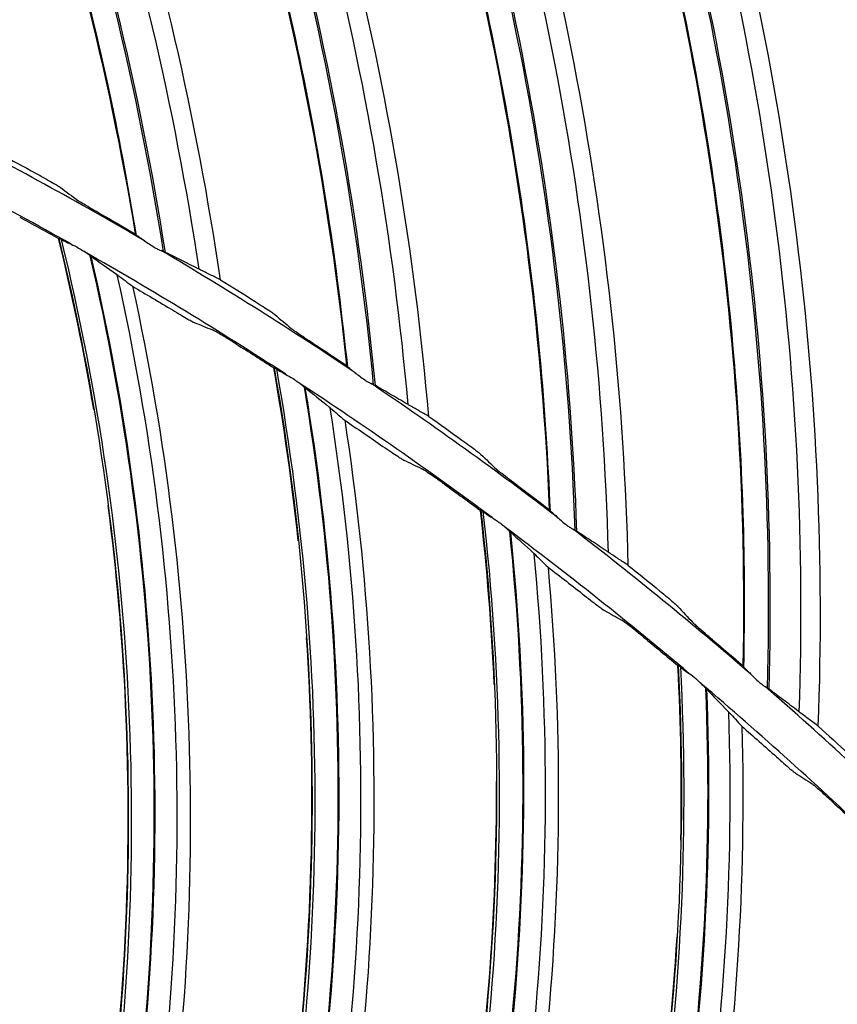
# Model space of a CAD drawing. Units: millimetres. Extents: x -555 to 1147, y -18 to 858.
# Drawn here: x 799 to 820, y 653 to 678 of the extents above; entities that cross this region are included whole.
import ezdxf

# ---------------------------------------------------------------- set-up
doc = ezdxf.new("R2010")
doc.units = ezdxf.units.MM
doc.layers.add('1', color=7, linetype='CONTINUOUS', true_color=0xffffff)

msp = doc.modelspace()

# ---------------------------------------------------------------- linework, layer by layer
at = {"layer": '1', "color": 0, "linetype": 'Continuous'}
for radius in [143.622, 142.687]:
    msp.add_circle((750.486, 583.348), radius, dxfattribs=at)
at = {"layer": '1', "color": 0, "linetype": 'Continuous', "extrusion": (0, 0, -1)}
for radius in [142.756, 142.204, 122.125, 83]:
    msp.add_circle((-750.486, 583.348), radius, dxfattribs=at)
at = {"layer": '1', "color": 0, "linetype": 'Continuous'}
for radius, start, end in [(141.413, 3.3537, 86.88906), (102.25, 60.57165, 63.91653), (103.25, 59.699, 62.91968), (102.25, 57.00753, 60.3524), (103.25, 56.20291, 59.42358), (102.25, 53.44341, 56.78828), (103.25, 52.70681, 55.92749), (102.25, 49.87928, 53.22416), (103.25, 49.21072, 52.4314), (102.25, 46.30954, 49.66004), (103.25, 45.71462, 48.9353)]:
    msp.add_arc((750.486, 583.348), radius, start, end, dxfattribs=at)
for centre, major_axis, ratio, start_param, end_param in [((728.929, 660.245), (25.195, 71.079), 0.994567, 5.210863, 5.544967), ((728.942, 660.241), (25.206, 71.108), 0.994567, 5.210571, 5.544053), ((729.151, 660.167), (25.402, 71.663), 0.994567, 5.204599, 5.533136), ((733.657, 661.416), (29.482, 69.411), 0.994567, 5.210863, 5.544967), ((733.67, 661.411), (29.494, 69.439), 0.994567, 5.210571, 5.544053), ((733.874, 661.325), (29.724, 69.981), 0.994567, 5.204599, 5.533136), ((738.448, 662.297), (33.658, 67.485), 0.994567, 5.210863, 5.544967), ((738.46, 662.291), (33.672, 67.512), 0.994567, 5.210571, 5.544053), ((738.659, 662.192), (33.935, 68.039), 0.994567, 5.204599, 5.533136), ((743.284, 662.884), (37.71, 65.307), 0.994567, 5.210863, 5.544967), ((743.295, 662.878), (37.725, 65.334), 0.994567, 5.210571, 5.544053), ((743.487, 662.767), (38.02, 65.843), 0.994567, 5.204599, 5.533136), ((740.276, 658.002), (61.822, -9.558), 0.999026, 6.282129, 6.664456), ((740.275, 657.998), (61.844, -9.561), 0.999026, 6.282026, 6.664163), ((740.261, 657.904), (62.41, -9.649), 0.999026, 6.279701, 6.656026), ((744.937, 658.492), (61.108, -13.383), 0.999026, 6.282129, 6.664456), ((744.936, 658.488), (61.13, -13.387), 0.999026, 6.282026, 6.664163), ((744.916, 658.396), (61.69, -13.51), 0.999026, 6.279701, 6.656026), ((749.619, 658.692), (60.158, -17.156), 0.999026, 6.282129, 6.664456), ((749.618, 658.688), (60.18, -17.162), 0.999026, 6.282026, 6.664163), ((749.592, 658.597), (60.73, -17.319), 0.999026, 6.279701, 6.656026), ((754.305, 658.6), (58.975, -20.863), 0.999026, 6.282129, 6.664456), ((754.304, 658.596), (58.997, -20.87), 0.999026, 6.282026, 6.664163), ((754.272, 658.507), (59.536, -21.061), 0.999026, 6.279701, 6.656026), ((758.976, 658.217), (57.564, -24.489), 0.999026, 6.282129, 6.664456), ((758.974, 658.213), (57.585, -24.498), 0.999026, 6.282026, 6.664163), ((758.937, 658.126), (58.112, -24.722), 0.999026, 6.279701, 6.656026)]:
    msp.add_ellipse(centre, major_axis=major_axis, ratio=ratio, start_param=start_param, end_param=end_param, dxfattribs=at)
for points in [[(794.239, 696.263), (798.24, 688.924), (800.989, 680.928), (802.35, 672.664)], [(804.507, 671.502), (803.303, 679.704), (800.768, 687.664), (797.019, 695.032)], [(801.041, 693.386), (804.587, 685.816), (806.844, 677.668), (807.699, 669.336)], [(809.781, 668.045), (809.079, 676.304), (807.034, 684.404), (803.741, 691.987)], [(807.655, 690.099), (810.734, 682.327), (812.489, 674.057), (812.835, 665.688)], [(814.834, 664.273), (814.637, 672.559), (813.09, 680.769), (810.265, 688.539)], [(814.057, 686.415), (816.656, 678.47), (817.903, 670.108), (817.739, 661.734)], [(819.648, 660.199), (819.956, 668.483), (818.912, 676.771), (816.566, 684.699)], [(799.033, 674.632), (799.336, 674.469), (799.639, 674.305), (799.941, 674.139)], [(800.46, 673.837), (800.606, 673.729), (800.751, 673.62), (800.896, 673.511)], [(799.423, 673.092), (799.753, 672.912), (800.082, 672.73), (800.409, 672.547)], [(801.476, 673.167), (801.768, 673.001), (802.06, 672.833), (802.35, 672.664)], [(802.376, 672.633), (802.368, 672.643), (802.359, 672.654), (802.35, 672.664)], [(800.409, 672.547), (800.414, 672.548), (800.419, 672.549), (800.424, 672.55)], [(801.301, 668.217), (801.055, 669.669), (800.757, 671.114), (800.409, 672.547)], [(801.52, 648.832), (802.688, 656.717), (802.304, 664.802), (800.424, 672.55)], [(800.475, 672.526), (800.502, 672.513), (800.533, 672.497), (800.566, 672.479)], [(801.237, 672.095), (801.429, 671.957), (801.642, 671.807), (801.874, 671.644)], [(801.909, 671.619), (801.899, 671.627), (801.887, 671.635), (801.874, 671.644)], [(801.909, 671.619), (802.029, 671.529), (802.154, 671.435), (802.284, 671.337)], [(803.99, 671.757), (803.975, 671.764), (803.958, 671.772), (803.939, 671.782)], [(802.284, 671.337), (802.622, 671.139), (802.958, 670.94), (803.293, 670.738)], [(804.507, 671.502), (804.801, 671.322), (805.093, 671.139), (805.384, 670.955)], [(805.884, 670.622), (806.023, 670.505), (806.161, 670.388), (806.299, 670.27)], [(803.84, 670.423), (803.996, 670.36), (804.151, 670.297), (804.306, 670.234)], [(804.908, 669.876), (805.226, 669.676), (805.543, 669.474), (805.858, 669.27)], [(806.857, 669.891), (807.138, 669.708), (807.419, 669.523), (807.699, 669.336)], [(807.723, 669.304), (807.715, 669.314), (807.707, 669.325), (807.699, 669.336)], [(805.493, 645.533), (807.149, 653.33), (807.268, 661.423), (805.873, 669.273)], [(805.858, 669.27), (805.863, 669.271), (805.868, 669.272), (805.873, 669.273)], [(806.479, 664.894), (806.323, 666.359), (806.116, 667.818), (805.858, 669.27)], [(805.923, 669.246), (805.949, 669.231), (805.978, 669.213), (806.01, 669.193)], [(806.656, 668.769), (806.84, 668.619), (807.042, 668.456), (807.264, 668.279)], [(809.28, 668.33), (809.266, 668.339), (809.25, 668.348), (809.231, 668.359)], [(807.297, 668.252), (807.288, 668.259), (807.277, 668.269), (807.264, 668.279)], [(807.297, 668.252), (807.411, 668.154), (807.53, 668.052), (807.654, 667.947)], [(807.654, 667.947), (807.979, 667.728), (808.302, 667.508), (808.623, 667.286)], [(809.781, 668.045), (810.063, 667.847), (810.343, 667.647), (810.623, 667.446)], [(811.102, 667.083), (811.233, 666.957), (811.364, 666.832), (811.494, 666.706)], [(809.151, 666.937), (809.302, 666.865), (809.453, 666.793), (809.604, 666.72)], [(810.182, 666.325), (810.487, 666.106), (810.79, 665.885), (811.093, 665.662)], [(812.028, 666.294), (812.298, 666.093), (812.567, 665.891), (812.835, 665.688)], [(809.252, 641.993), (811.39, 649.672), (812.012, 657.742), (811.108, 665.663)], [(811.093, 665.662), (811.098, 665.662), (811.103, 665.663), (811.108, 665.663)], [(811.44, 661.255), (811.376, 662.727), (811.26, 664.197), (811.093, 665.662)], [(811.156, 665.633), (811.181, 665.616), (811.209, 665.597), (811.24, 665.575)], [(812.857, 665.654), (812.849, 665.666), (812.842, 665.677), (812.835, 665.688)], [(811.858, 665.111), (812.032, 664.95), (812.224, 664.775), (812.434, 664.585)], [(813.533, 665.132), (813.53, 665.134), (813.526, 665.137), (813.521, 665.14)], [(812.465, 664.555), (812.457, 664.564), (812.446, 664.574), (812.434, 664.585)], [(814.352, 664.588), (814.338, 664.597), (814.322, 664.608), (814.305, 664.62)], [(812.465, 664.555), (812.573, 664.451), (812.686, 664.342), (812.803, 664.229)], [(812.803, 664.229), (813.113, 663.991), (813.422, 663.751), (813.729, 663.51)], [(814.834, 664.273), (815.103, 664.057), (815.371, 663.841), (815.638, 663.623)], [(814.234, 663.128), (814.38, 663.047), (814.526, 662.965), (814.673, 662.883)], [(816.094, 663.231), (816.217, 663.098), (816.34, 662.965), (816.463, 662.831)], [(815.225, 662.454), (815.516, 662.215), (815.805, 661.976), (816.093, 661.735)], [(816.97, 662.388), (817.227, 662.171), (817.483, 661.953), (817.739, 661.734)], [(812.785, 638.226), (815.395, 645.757), (816.518, 653.773), (816.108, 661.735)], [(816.093, 661.735), (816.098, 661.735), (816.103, 661.735), (816.108, 661.735)], [(816.166, 657.315), (816.193, 658.788), (816.169, 660.262), (816.093, 661.735)], [(816.154, 661.702), (816.178, 661.684), (816.205, 661.662), (816.234, 661.639)], [(817.759, 661.699), (817.752, 661.711), (817.745, 661.722), (817.739, 661.734)], [(816.823, 661.138), (816.986, 660.966), (817.167, 660.779), (817.365, 660.576)], [(817.394, 660.545), (817.386, 660.554), (817.376, 660.564), (817.365, 660.576)], [(817.394, 660.545), (817.495, 660.434), (817.601, 660.318), (817.711, 660.198)], [(817.711, 660.198), (818.006, 659.941), (818.299, 659.683), (818.591, 659.423)], [(819.648, 660.199), (819.903, 659.968), (820.158, 659.736), (820.411, 659.502)], [(819.07, 659.011), (819.211, 658.921), (819.352, 658.83), (819.493, 658.739)], [(820.018, 658.276), (820.293, 658.02), (820.567, 657.763), (820.839, 657.504)], [(816.076, 634.247), (819.15, 641.601), (820.768, 649.532), (820.854, 657.504)]]:
    msp.add_open_spline(points, degree=3, dxfattribs=at)
for points, knots in [([(802.383, 672.627), (802.166, 673.913), (801.931, 675.194), (801.046, 679.245), (800.283, 681.983), (798.442, 687.374), (797.365, 690.021), (795.554, 693.832), (794.918, 695.055), (794.263, 696.269)], [0, 0, 0, 0, 0.155253, 0.155253, 0.495169, 0.495169, 0.835086, 0.835086, 1, 1, 1, 1]), ([(807.73, 669.297), (807.591, 670.594), (807.434, 671.887), (806.798, 675.984), (806.203, 678.763), (804.694, 684.257), (803.781, 686.964), (802.206, 690.879), (801.646, 692.138), (801.066, 693.39)], [0, 0, 0, 0, 0.155253, 0.155253, 0.495169, 0.495169, 0.835086, 0.835086, 1, 1, 1, 1]), ([(812.863, 665.648), (812.804, 666.95), (812.726, 668.251), (812.341, 672.379), (811.917, 675.189), (810.745, 680.765), (809.998, 683.523), (808.665, 687.526), (808.183, 688.817), (807.68, 690.102)], [0, 0, 0, 0, 0.155253, 0.155253, 0.495169, 0.495169, 0.835086, 0.835086, 1, 1, 1, 1]), ([(817.764, 661.692), (817.785, 662.996), (817.786, 664.298), (817.654, 668.442), (817.401, 671.273), (816.572, 676.91), (815.995, 679.708), (814.908, 683.785), (814.505, 685.104), (814.082, 686.417)], [0, 0, 0, 0, 0.155252, 0.155252, 0.495168, 0.495168, 0.835084, 0.835084, 1, 1, 1, 1]), ([(799.941, 674.139), (800.015, 674.099), (800.088, 674.058), (800.217, 673.985), (800.275, 673.951), (800.363, 673.899), (800.397, 673.879), (800.439, 673.852), (800.452, 673.843), (800.46, 673.837)], [0, 0, 0, 0, 0.323756, 0.323756, 0.618301, 0.618301, 0.844883, 0.844883, 1, 1, 1, 1]), ([(801.476, 673.167), (801.402, 673.208), (801.329, 673.251), (801.181, 673.336), (801.106, 673.38), (801.004, 673.441), (800.969, 673.463), (800.921, 673.493), (800.905, 673.504), (800.896, 673.511)], [0, 0, 0, 0, 0.295465, 0.295465, 0.628979, 0.628979, 0.839374, 0.839374, 1, 1, 1, 1]), ([(802.441, 672.59), (802.423, 672.601), (802.408, 672.61), (802.386, 672.625), (802.378, 672.631), (802.376, 672.633)], [0, 0, 0, 0, 0.498384, 0.498384, 1, 1, 1, 1]), ([(802.441, 672.59), (802.467, 672.573), (802.498, 672.551), (802.545, 672.518), (802.56, 672.507), (802.575, 672.497)], [0, 0, 0, 0, 0.690113, 0.690113, 1, 1, 1, 1]), ([(800.475, 672.526), (800.461, 672.533), (800.45, 672.539), (800.431, 672.548), (800.425, 672.55), (800.424, 672.55)], [0, 0, 0, 0, 0.475731, 0.475731, 1, 1, 1, 1]), ([(800.475, 672.526), (801.416, 668.646), (801.996, 664.687), (802.369, 656.714), (802.164, 652.722), (801.587, 648.773)], [0, 0, 0, 0, 0.5, 0.5, 1, 1, 1, 1]), ([(800.566, 672.479), (800.613, 672.454), (800.668, 672.43), (800.786, 672.376), (800.852, 672.343), (800.96, 672.281), (801.005, 672.252), (801.048, 672.224)], [0, 0, 0, 0, 0.343434, 0.343434, 0.723229, 0.723229, 1, 1, 1, 1]), ([(802.575, 672.497), (802.658, 672.44), (802.743, 672.379), (802.86, 672.311), (802.888, 672.296), (802.916, 672.281)], [0, 0, 0, 0, 0.76835, 0.76835, 1, 1, 1, 1]), ([(801.198, 672.121), (801.18, 672.132), (801.157, 672.149), (801.106, 672.184), (801.077, 672.204), (801.048, 672.224)], [0, 0, 0, 0, 0.474133, 0.474133, 1, 1, 1, 1]), ([(801.237, 672.095), (801.234, 672.098), (801.23, 672.101), (801.218, 672.109), (801.209, 672.114), (801.198, 672.121)], [0, 0, 0, 0, 0.409891, 0.409891, 1, 1, 1, 1]), ([(802.916, 672.281), (802.943, 672.268), (802.969, 672.256), (803.021, 672.235), (803.046, 672.226), (803.079, 672.213), (803.089, 672.208), (803.098, 672.204)], [0, 0, 0, 0, 0.368276, 0.368276, 0.773209, 0.773209, 1, 1, 1, 1]), ([(803.112, 672.197), (803.109, 672.198), (803.106, 672.2), (803.101, 672.202), (803.1, 672.203), (803.098, 672.204)], [0, 0, 0, 0, 0.664646, 0.664646, 1, 1, 1, 1]), ([(803.939, 671.782), (803.792, 671.858), (803.649, 671.931), (803.373, 672.069), (803.239, 672.135), (803.112, 672.197)], [0, 0, 0, 0, 0.499659, 0.499659, 1, 1, 1, 1]), ([(804.507, 671.502), (804.42, 671.546), (804.333, 671.589), (804.16, 671.674), (804.074, 671.716), (803.99, 671.757)], [0, 0, 0, 0, 0.49697, 0.49697, 1, 1, 1, 1]), ([(802.284, 671.337), (803.13, 667.463), (803.604, 663.564), (803.83, 655.715), (803.572, 651.729), (802.955, 647.852)], [0, 0, 0, 0, 0.5, 0.5, 1, 1, 1, 1]), ([(805.384, 670.955), (805.455, 670.911), (805.526, 670.865), (805.65, 670.784), (805.706, 670.747), (805.791, 670.69), (805.823, 670.668), (805.864, 670.638), (805.876, 670.629), (805.884, 670.622)], [0, 0, 0, 0, 0.323756, 0.323756, 0.618301, 0.618301, 0.844883, 0.844883, 1, 1, 1, 1]), ([(803.293, 670.738), (803.365, 670.695), (803.437, 670.652), (803.568, 670.574), (803.628, 670.539), (803.72, 670.486), (803.756, 670.466), (803.81, 670.437), (803.83, 670.427), (803.84, 670.423)], [0, 0, 0, 0, 0.309391, 0.309391, 0.592674, 0.592674, 0.803586, 0.803586, 1, 1, 1, 1]), ([(804.908, 669.876), (804.82, 669.931), (804.731, 669.987), (804.585, 670.076), (804.524, 670.112), (804.431, 670.166), (804.394, 670.187), (804.338, 670.218), (804.317, 670.229), (804.306, 670.234)], [0, 0, 0, 0, 0.353317, 0.353317, 0.615286, 0.615286, 0.811693, 0.811693, 1, 1, 1, 1]), ([(806.857, 669.891), (806.786, 669.937), (806.715, 669.984), (806.573, 670.078), (806.5, 670.127), (806.402, 670.194), (806.368, 670.218), (806.323, 670.251), (806.308, 670.262), (806.299, 670.27)], [0, 0, 0, 0, 0.295465, 0.295465, 0.628979, 0.628979, 0.839374, 0.839374, 1, 1, 1, 1]), ([(805.923, 669.246), (806.62, 665.315), (806.953, 661.327), (806.83, 653.346), (806.377, 649.375), (805.556, 645.469)], [0, 0, 0, 0, 0.5, 0.5, 1, 1, 1, 1]), ([(805.923, 669.246), (805.909, 669.254), (805.898, 669.26), (805.88, 669.27), (805.874, 669.273), (805.873, 669.273)], [0, 0, 0, 0, 0.475731, 0.475731, 1, 1, 1, 1]), ([(806.01, 669.193), (806.056, 669.165), (806.109, 669.138), (806.224, 669.076), (806.287, 669.04), (806.391, 668.971), (806.434, 668.94), (806.475, 668.909)], [0, 0, 0, 0, 0.343434, 0.343434, 0.723229, 0.723229, 1, 1, 1, 1]), ([(807.784, 669.256), (807.768, 669.268), (807.753, 669.279), (807.732, 669.295), (807.725, 669.301), (807.723, 669.304)], [0, 0, 0, 0, 0.498384, 0.498384, 1, 1, 1, 1]), ([(807.784, 669.256), (807.81, 669.239), (807.839, 669.214), (807.884, 669.178), (807.898, 669.167), (807.913, 669.156)], [0, 0, 0, 0, 0.690113, 0.690113, 1, 1, 1, 1]), ([(807.913, 669.156), (807.993, 669.094), (808.073, 669.028), (808.186, 668.952), (808.213, 668.935), (808.241, 668.919)], [0, 0, 0, 0, 0.76835, 0.76835, 1, 1, 1, 1]), ([(806.619, 668.796), (806.601, 668.809), (806.579, 668.827), (806.531, 668.865), (806.504, 668.887), (806.475, 668.909)], [0, 0, 0, 0, 0.474133, 0.474133, 1, 1, 1, 1]), ([(808.241, 668.919), (808.266, 668.905), (808.292, 668.891), (808.342, 668.867), (808.367, 668.856), (808.399, 668.841), (808.409, 668.836), (808.417, 668.831)], [0, 0, 0, 0, 0.368276, 0.368276, 0.773209, 0.773209, 1, 1, 1, 1]), ([(808.43, 668.823), (808.428, 668.825), (808.425, 668.826), (808.42, 668.829), (808.419, 668.83), (808.417, 668.831)], [0, 0, 0, 0, 0.664646, 0.664646, 1, 1, 1, 1]), ([(809.231, 668.359), (809.088, 668.444), (808.95, 668.525), (808.683, 668.68), (808.554, 668.754), (808.43, 668.823)], [0, 0, 0, 0, 0.499659, 0.499659, 1, 1, 1, 1]), ([(806.656, 668.769), (806.653, 668.771), (806.649, 668.774), (806.638, 668.783), (806.629, 668.789), (806.619, 668.796)], [0, 0, 0, 0, 0.409891, 0.409891, 1, 1, 1, 1]), ([(809.781, 668.045), (809.697, 668.094), (809.612, 668.142), (809.445, 668.238), (809.362, 668.285), (809.28, 668.33)], [0, 0, 0, 0, 0.49697, 0.49697, 1, 1, 1, 1]), ([(807.654, 667.947), (808.258, 664.028), (808.488, 660.106), (808.226, 652.259), (807.721, 648.297), (806.864, 644.465)], [0, 0, 0, 0, 0.5, 0.5, 1, 1, 1, 1]), ([(810.623, 667.446), (810.691, 667.397), (810.759, 667.347), (810.878, 667.259), (810.932, 667.218), (811.013, 667.156), (811.043, 667.132), (811.082, 667.1), (811.094, 667.09), (811.102, 667.083)], [0, 0, 0, 0, 0.323756, 0.323756, 0.618301, 0.618301, 0.844883, 0.844883, 1, 1, 1, 1]), ([(808.623, 667.286), (808.693, 667.239), (808.762, 667.191), (808.888, 667.106), (808.946, 667.067), (809.035, 667.008), (809.069, 666.986), (809.121, 666.953), (809.141, 666.942), (809.151, 666.937)], [0, 0, 0, 0, 0.309391, 0.309391, 0.592674, 0.592674, 0.803586, 0.803586, 1, 1, 1, 1]), ([(810.182, 666.325), (810.098, 666.386), (810.012, 666.447), (809.872, 666.545), (809.814, 666.585), (809.724, 666.645), (809.689, 666.668), (809.635, 666.702), (809.614, 666.715), (809.604, 666.72)], [0, 0, 0, 0, 0.353317, 0.353317, 0.615286, 0.615286, 0.811693, 0.811693, 1, 1, 1, 1]), ([(812.028, 666.294), (811.96, 666.344), (811.892, 666.395), (811.756, 666.498), (811.687, 666.551), (811.593, 666.624), (811.56, 666.649), (811.517, 666.685), (811.503, 666.698), (811.494, 666.706)], [0, 0, 0, 0, 0.295465, 0.295465, 0.628979, 0.628979, 0.839374, 0.839374, 1, 1, 1, 1]), ([(801.507, 648.858), (802.089, 652.798), (802.289, 656.769), (802.028, 662.432), (801.88, 664.114), (801.664, 665.787)], [0, 0, 0, 0, 0.702247, 0.702247, 1, 1, 1, 1]), ([(811.156, 665.633), (811.608, 661.667), (811.692, 657.666), (811.072, 649.708), (810.374, 645.773), (809.312, 641.925)], [0, 0, 0, 0, 0.5, 0.5, 1, 1, 1, 1]), ([(811.156, 665.633), (811.143, 665.642), (811.132, 665.649), (811.115, 665.66), (811.109, 665.663), (811.108, 665.663)], [0, 0, 0, 0, 0.475731, 0.475731, 1, 1, 1, 1]), ([(812.915, 665.604), (812.899, 665.616), (812.885, 665.628), (812.865, 665.646), (812.858, 665.652), (812.857, 665.654)], [0, 0, 0, 0, 0.498384, 0.498384, 1, 1, 1, 1]), ([(812.915, 665.604), (812.939, 665.584), (812.967, 665.558), (813.01, 665.52), (813.023, 665.507), (813.038, 665.495)], [0, 0, 0, 0, 0.690113, 0.690113, 1, 1, 1, 1]), ([(811.24, 665.575), (811.284, 665.544), (811.335, 665.514), (811.446, 665.445), (811.507, 665.405), (811.606, 665.33), (811.647, 665.296), (811.686, 665.263)], [0, 0, 0, 0, 0.343434, 0.343434, 0.723229, 0.723229, 1, 1, 1, 1]), ([(813.038, 665.495), (813.113, 665.429), (813.189, 665.358), (813.298, 665.276), (813.324, 665.257), (813.35, 665.239)], [0, 0, 0, 0, 0.76835, 0.76835, 1, 1, 1, 1]), ([(811.823, 665.141), (811.806, 665.155), (811.785, 665.174), (811.739, 665.216), (811.713, 665.239), (811.686, 665.263)], [0, 0, 0, 0, 0.474133, 0.474133, 1, 1, 1, 1]), ([(811.858, 665.111), (811.855, 665.114), (811.852, 665.117), (811.84, 665.127), (811.832, 665.134), (811.823, 665.141)], [0, 0, 0, 0, 0.409891, 0.409891, 1, 1, 1, 1]), ([(813.35, 665.239), (813.374, 665.223), (813.399, 665.208), (813.448, 665.181), (813.472, 665.168), (813.503, 665.152), (813.513, 665.146), (813.521, 665.14)], [0, 0, 0, 0, 0.368276, 0.368276, 0.773209, 0.773209, 1, 1, 1, 1]), ([(814.305, 664.62), (814.167, 664.713), (814.034, 664.803), (813.777, 664.973), (813.653, 665.055), (813.533, 665.132)], [0, 0, 0, 0, 0.499659, 0.499659, 1, 1, 1, 1]), ([(814.834, 664.273), (814.753, 664.326), (814.671, 664.38), (814.51, 664.486), (814.431, 664.537), (814.352, 664.588)], [0, 0, 0, 0, 0.49697, 0.49697, 1, 1, 1, 1]), ([(812.803, 664.229), (813.162, 660.28), (813.148, 656.352), (812.398, 648.536), (811.648, 644.613), (810.555, 640.842)], [0, 0, 0, 0, 0.5, 0.5, 1, 1, 1, 1]), ([(815.638, 663.623), (815.703, 663.57), (815.767, 663.516), (815.881, 663.421), (815.932, 663.377), (816.009, 663.31), (816.039, 663.284), (816.075, 663.25), (816.087, 663.239), (816.094, 663.231)], [0, 0, 0, 0, 0.323756, 0.323756, 0.618301, 0.618301, 0.844883, 0.844883, 1, 1, 1, 1]), ([(813.729, 663.51), (813.795, 663.458), (813.862, 663.406), (813.982, 663.313), (814.038, 663.27), (814.123, 663.206), (814.156, 663.182), (814.206, 663.146), (814.224, 663.134), (814.234, 663.128)], [0, 0, 0, 0, 0.309391, 0.309391, 0.592674, 0.592674, 0.803586, 0.803586, 1, 1, 1, 1]), ([(815.225, 662.454), (815.145, 662.519), (815.063, 662.585), (814.929, 662.692), (814.874, 662.735), (814.788, 662.801), (814.754, 662.826), (814.702, 662.864), (814.683, 662.877), (814.673, 662.883)], [0, 0, 0, 0, 0.353317, 0.353317, 0.615286, 0.615286, 0.811693, 0.811693, 1, 1, 1, 1]), ([(816.97, 662.388), (816.905, 662.442), (816.841, 662.497), (816.711, 662.608), (816.645, 662.665), (816.556, 662.743), (816.525, 662.771), (816.484, 662.809), (816.47, 662.823), (816.463, 662.831)], [0, 0, 0, 0, 0.295465, 0.295465, 0.628979, 0.628979, 0.839374, 0.839374, 1, 1, 1, 1]), ([(805.481, 645.559), (806.307, 649.456), (806.753, 653.406), (806.844, 659.075), (806.801, 660.762), (806.69, 662.446)], [0, 0, 0, 0, 0.702247, 0.702247, 1, 1, 1, 1]), ([(816.154, 661.702), (816.359, 657.715), (816.194, 653.717), (815.081, 645.813), (814.139, 641.929), (812.839, 638.155)], [0, 0, 0, 0, 0.5, 0.5, 1, 1, 1, 1]), ([(816.154, 661.702), (816.142, 661.712), (816.131, 661.72), (816.115, 661.732), (816.109, 661.735), (816.108, 661.735)], [0, 0, 0, 0, 0.475731, 0.475731, 1, 1, 1, 1]), ([(816.234, 661.639), (816.276, 661.606), (816.325, 661.572), (816.432, 661.497), (816.49, 661.452), (816.585, 661.371), (816.623, 661.335), (816.66, 661.299)], [0, 0, 0, 0, 0.343434, 0.343434, 0.723229, 0.723229, 1, 1, 1, 1]), ([(817.814, 661.645), (817.799, 661.659), (817.785, 661.671), (817.766, 661.69), (817.76, 661.696), (817.759, 661.699)], [0, 0, 0, 0, 0.498384, 0.498384, 1, 1, 1, 1]), ([(817.814, 661.645), (817.836, 661.624), (817.863, 661.596), (817.903, 661.555), (817.916, 661.542), (817.929, 661.529)], [0, 0, 0, 0, 0.690113, 0.690113, 1, 1, 1, 1]), ([(817.929, 661.529), (818.001, 661.458), (818.072, 661.383), (818.176, 661.294), (818.2, 661.274), (818.225, 661.255)], [0, 0, 0, 0, 0.76835, 0.76835, 1, 1, 1, 1]), ([(816.789, 661.17), (816.773, 661.185), (816.754, 661.205), (816.71, 661.249), (816.686, 661.274), (816.66, 661.299)], [0, 0, 0, 0, 0.474133, 0.474133, 1, 1, 1, 1]), ([(816.823, 661.138), (816.82, 661.14), (816.816, 661.144), (816.806, 661.154), (816.798, 661.161), (816.789, 661.17)], [0, 0, 0, 0, 0.409891, 0.409891, 1, 1, 1, 1]), ([(818.225, 661.255), (818.249, 661.237), (818.273, 661.22), (818.32, 661.19), (818.343, 661.176), (818.373, 661.158), (818.382, 661.151), (818.39, 661.145)], [0, 0, 0, 0, 0.368276, 0.368276, 0.773209, 0.773209, 1, 1, 1, 1]), ([(818.402, 661.136), (818.4, 661.138), (818.397, 661.14), (818.393, 661.143), (818.392, 661.144), (818.39, 661.145)], [0, 0, 0, 0, 0.664646, 0.664646, 1, 1, 1, 1]), ([(819.141, 660.578), (819.009, 660.679), (818.882, 660.777), (818.635, 660.963), (818.517, 661.052), (818.402, 661.136)], [0, 0, 0, 0, 0.499659, 0.499659, 1, 1, 1, 1]), ([(819.186, 660.543), (819.177, 660.55), (819.168, 660.557), (819.152, 660.569), (819.147, 660.573), (819.141, 660.578)], [0, 0, 0, 0, 0.649515, 0.649515, 1, 1, 1, 1]), ([(819.648, 660.199), (819.57, 660.258), (819.492, 660.317), (819.338, 660.431), (819.261, 660.488), (819.186, 660.543)], [0, 0, 0, 0, 0.49697, 0.49697, 1, 1, 1, 1]), ([(817.711, 660.198), (817.824, 656.235), (817.566, 652.315), (816.331, 644.56), (815.339, 640.692), (814.013, 636.997)], [0, 0, 0, 0, 0.5, 0.5, 1, 1, 1, 1]), ([(818.591, 659.423), (818.653, 659.367), (818.717, 659.311), (818.831, 659.211), (818.884, 659.165), (818.964, 659.096), (818.996, 659.069), (819.043, 659.03), (819.061, 659.017), (819.07, 659.011)], [0, 0, 0, 0, 0.309391, 0.309391, 0.592674, 0.592674, 0.803586, 0.803586, 1, 1, 1, 1]), ([(809.242, 642.02), (810.309, 645.858), (811, 649.772), (811.443, 655.424), (811.505, 657.112), (811.499, 658.799)], [0, 0, 0, 0, 0.702247, 0.702247, 1, 1, 1, 1]), ([(820.018, 658.276), (819.942, 658.346), (819.864, 658.417), (819.737, 658.532), (819.684, 658.579), (819.603, 658.649), (819.571, 658.677), (819.522, 658.718), (819.503, 658.733), (819.493, 658.739)], [0, 0, 0, 0, 0.353317, 0.353317, 0.615286, 0.615286, 0.811693, 0.811693, 1, 1, 1, 1]), ([(820.898, 657.468), (820.855, 653.476), (820.441, 649.496), (818.839, 641.676), (817.658, 637.858), (816.126, 634.172)], [0, 0, 0, 0, 0.5, 0.5, 1, 1, 1, 1]), ([(822.359, 655.87), (822.225, 651.907), (821.724, 648.011), (820.01, 640.348), (818.778, 636.549), (817.225, 632.943)], [0, 0, 0, 0, 0.5, 0.5, 1, 1, 1, 1]), ([(812.776, 638.253), (814.08, 642.018), (815.013, 645.882), (815.806, 651.495), (815.973, 653.175), (816.071, 654.859)], [0, 0, 0, 0, 0.702247, 0.702247, 1, 1, 1, 1])]:
    msp.add_open_spline(points, degree=3, knots=knots, dxfattribs=at)

doc.saveas('drawing.dxf')
